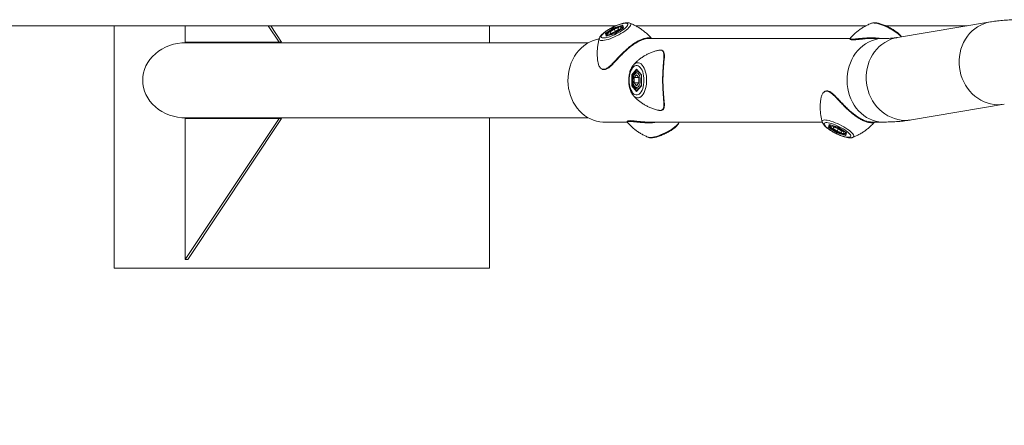
# Model space of a CAD drawing. Units: millimetres. Extents: x 0 to 42, y 0 to 29.8.
# Drawn here: x 7.5 to 9.6, y 21.6 to 22.5 of the extents above; entities that cross this region are included whole.
import ezdxf

# ---------------------------------------------------------------- set-up
doc = ezdxf.new("R2010")
doc.units = ezdxf.units.MM
doc.layers.add('LE_NORM', color=179, linetype='Continuous', lineweight=40)
doc.styles.add('SLDTEXTSTYLE0', font='TXT', dxfattribs={"width": 0.605})
doc.dimstyles.new('SLDDIMSTYLE5', dxfattribs={"dimtxt": 0.35, "dimasz": 0.3, "dimexe": 0, "dimexo": 0.0625, "dimgap": 0.0875, "dimtad": 1, "dimlfac": 50, "dimrnd": 1e-09, "dimzin": 12, "dimdsep": 46, "dimtxsty": 'SLDTEXTSTYLE0', "dimsah": 1, "dimcen": 0.09, "dimadec": 0, "dimazin": 3, "dimtfac": 1, "dimtofl": 0, "dimtmove": 0, "dimatfit": 3, "dimfxl": 0, "dimfrac": 2, "dimtolj": 1, "dimtzin": 12, "dimarcsym": 0})

# ---------------------------------------------------------------- blocks, each defined once
blk = doc.blocks.new('_D_10')
at = {"layer": 'LE_NORM'}
for p, q in [((4.7831, 22.36), (4.7831, 20.357)), ((18.1831, 22.36), (18.1831, 20.357)), ((4.7831, 20.4561), (18.1831, 20.4561))]:
    blk.add_line(p, q, dxfattribs=at)
for points in [[(4.7831, 20.4561), (5.0831, 20.3561), (5.0831, 20.5561)], [(18.1831, 20.4561), (17.8831, 20.5561), (17.8831, 20.3561)]]:
    blk.add_solid(points, dxfattribs=at)
at = {"layer": 'LE_NORM', "char_height": 0.35, "attachment_point": 1, "style": 'SLDTEXTSTYLE0'}
for s, insert in [('Valdempende zone vaste ondergrond', (7.8108, 20.9073)), ('670', (14.4978, 20.9073))]:
    blk.add_mtext(s, dxfattribs=dict(at, insert=insert))
blk = doc.blocks.new('_D_11')
at = {"layer": 'LE_NORM'}
for p, q in [((3.7831, 22.36), (3.7831, 19.0946)), ((19.1831, 22.36), (19.1831, 19.0946)), ((3.7831, 19.1937), (19.1831, 19.1937))]:
    blk.add_line(p, q, dxfattribs=at)
for points in [[(3.7831, 19.1937), (4.0831, 19.0937), (4.0831, 19.2937)], [(19.1831, 19.1937), (18.8831, 19.2937), (18.8831, 19.0937)]]:
    blk.add_solid(points, dxfattribs=at)
at = {"layer": 'LE_NORM', "char_height": 0.35, "attachment_point": 1, "style": 'SLDTEXTSTYLE0'}
for s, insert in [('Valdempende zone losse ondergrond', (8.2058, 20.1893)), ('Obstakelvrije zone (vaste en losse ondergrond)', (6.9669, 19.6448)), ('770', (15.3417, 19.6448))]:
    blk.add_mtext(s, dxfattribs=dict(at, insert=insert))

msp = doc.modelspace()

# ---------------------------------------------------------------- linework, layer by layer
at = {"color": 7, "linetype": 'Continuous', "lineweight": 15}
for p, q in [((9.5746024, 22.4673997), (9.3766963, 22.434151)), ((4.7831457, 22.459104), (8.7765744, 22.459104)), ((7.7073254, 21.943104), (7.7073254, 22.459104)), ((7.8590574, 22.459104), (7.8590574, 22.4244611)), ((8.0590574, 22.4244611), (8.0359621, 22.459104)), ((8.0642536, 22.4244611), (8.0411583, 22.459104)), ((8.5073254, 22.459104), (8.5073254, 22.423104)), ((8.7543965, 22.4428413), (8.77215, 22.454677)), ((8.77265, 22.4535223), (8.7557625, 22.4422639)), ((8.7641698, 22.4458651), (8.7728517, 22.4516531)), ((8.7641698, 22.4458651), (8.7648414, 22.4429712)), ((8.7655129, 22.443179), (8.7641698, 22.4458651)), ((8.7741948, 22.4458651), (8.7648414, 22.4429712)), ((8.77215, 22.454677), (8.7912768, 22.4605948)), ((8.7729605, 22.4529014), (8.77265, 22.4535223)), ((8.7728517, 22.4516531), (8.7822052, 22.4545471)), ((8.775358, 22.4466406), (8.7728517, 22.4516531)), ((8.7741948, 22.4458651), (8.7828767, 22.4516531)), ((8.7924082, 22.4545629), (8.7748949, 22.4428874)), ((8.79265, 22.454677), (8.7748965, 22.4428413)), ((8.7828767, 22.4516531), (8.7822052, 22.4545471)), ((8.7911615, 22.4537318), (8.7906622, 22.4547305)), ((8.7907683, 22.4593621), (8.7919525, 22.4542591)), ((8.7912768, 22.4605948), (8.79265, 22.454677)), ((8.8063346, 22.4646018), (8.8064627, 22.4645546)), ((8.8183559, 22.459104), (9.3092756, 22.459104)), ((9.3511131, 22.459104), (9.5252239, 22.459104)), ((7.8590574, 22.4244611), (8.0590574, 22.4244611)), ((8.0590574, 22.4244611), (8.0642536, 22.4244611)), ((8.7411212, 22.4318776), (8.7411611, 22.4320119)), ((8.7557697, 22.4369234), (8.7543965, 22.4428413)), ((8.7580557, 22.4376775), (8.7557625, 22.4422639)), ((8.7748965, 22.4428413), (8.7557697, 22.4369234)), ((8.7748954, 22.4428877), (8.7560451, 22.4370554)), ((8.7581921, 22.4393832), (8.7585127, 22.4386938)), ((8.7584628, 22.4386308), (8.7588211, 22.4379143)), ((9.2754214, 22.432004), (8.845958, 22.432004)), ((8.851853, 22.4325079), (8.8519949, 22.4324235)), ((9.3459508, 22.432004), (9.320958, 22.432004)), ((8.7177739, 22.423104), (7.8607895, 22.423104)), ((8.8104457, 22.3549397), (8.8206957, 22.3667754)), ((8.8206957, 22.3667754), (8.8309457, 22.3549397)), ((8.8209948, 22.3659025), (8.8308117, 22.3545669)), ((8.8251504, 22.361104), (8.8227742, 22.361104)), ((8.8104457, 22.3312683), (8.8104457, 22.3549397)), ((8.8147629, 22.3543623), (8.8118117, 22.3543623)), ((8.8118117, 22.3543623), (8.8118117, 22.3318457)), ((8.8156832, 22.348892), (8.8206957, 22.3546799)), ((8.8156832, 22.3373161), (8.8156832, 22.348892)), ((8.8257082, 22.348892), (8.8156832, 22.348892)), ((8.8257082, 22.348892), (8.8206957, 22.3546799)), ((8.8257082, 22.3373161), (8.8257082, 22.348892)), ((8.8308117, 22.354651), (8.8308117, 22.331557)), ((8.8309457, 22.3549397), (8.8309457, 22.3312683)), ((8.8206957, 22.3194327), (8.8104457, 22.3312683)), ((8.814775, 22.3318457), (8.8118117, 22.3318457)), ((8.8156832, 22.3373161), (8.8206957, 22.3315281)), ((8.8257082, 22.3373161), (8.8156832, 22.3373161)), ((8.8257082, 22.3373161), (8.8206957, 22.3315281)), ((8.8309457, 22.3312683), (8.8206957, 22.3194327)), ((8.8308117, 22.3316412), (8.8209948, 22.3203055)), ((8.8227742, 22.325104), (8.8251504, 22.325104)), ((8.8137803, 22.3106037), (8.8135775, 22.3108399)), ((9.4061543, 22.2588083), (9.6040605, 22.292057)), ((8.0590574, 22.2617469), (7.8590574, 21.9617469)), ((7.8590574, 21.9617469), (7.8590574, 22.2617469)), ((7.8590574, 22.2617469), (8.0590574, 22.2617469)), ((7.8607895, 22.263104), (8.7177739, 22.263104)), ((8.0642536, 22.2617469), (7.8642536, 21.9617469)), ((8.0642536, 22.2617469), (8.0590574, 22.2617469)), ((8.5073254, 22.263104), (8.5073254, 21.943104)), ((8.7513508, 22.254204), (8.8004524, 22.254204)), ((8.845958, 22.254204), (9.2161634, 22.254204)), ((9.2161583, 22.254205), (9.2161222, 22.2543268)), ((9.2293965, 22.2433668), (9.2307697, 22.2492846)), ((9.24715, 22.2315311), (9.2293965, 22.2433668)), ((9.2330557, 22.2485305), (9.2307625, 22.2439441)), ((9.2307625, 22.2439441), (9.24765, 22.2326858)), ((9.2307697, 22.2492846), (9.2498965, 22.2433668)), ((9.2310451, 22.2491526), (9.2498954, 22.2433203)), ((9.2338211, 22.2482937), (9.2334628, 22.2475772)), ((9.2391698, 22.2403429), (9.2398414, 22.2432369)), ((9.2405129, 22.2430291), (9.2391698, 22.2403429)), ((9.2478517, 22.234555), (9.2391698, 22.2403429)), ((9.2491948, 22.2403429), (9.2398414, 22.2432369)), ((9.250358, 22.2395675), (9.2478517, 22.234555)), ((9.2578767, 22.234555), (9.2491948, 22.2403429)), ((9.2498949, 22.2433207), (9.2674082, 22.2316451)), ((9.2498965, 22.2433668), (9.26765, 22.2315311)), ((9.3205863, 22.2542072), (9.3209326, 22.2542244)), ((9.320958, 22.254204), (9.3459508, 22.254204)), ((9.32696, 22.2537877), (9.3268837, 22.2537401)), ((9.2662768, 22.2256132), (9.24715, 22.2315311)), ((9.2479658, 22.2333174), (9.24765, 22.2326858)), ((9.2478517, 22.234555), (9.2572052, 22.231661)), ((9.2547922, 22.2305729), (9.2550856, 22.2304796)), ((9.2550856, 22.2304796), (9.2554423, 22.2303767)), ((9.2578767, 22.234555), (9.2572052, 22.231661)), ((9.2656622, 22.2314775), (9.2661615, 22.2324762)), ((9.2669525, 22.231949), (9.2657683, 22.2268459)), ((9.26765, 22.2315311), (9.2662768, 22.2256132)), ((9.2814664, 22.2216549), (9.2812913, 22.221591)), ((8.5073254, 21.943104), (7.7073254, 21.943104)), ((7.8642536, 21.9617469), (7.8590574, 21.9617469))]:
    msp.add_line(p, q, dxfattribs=at)
at = {"color": 8, "linetype": 'Continuous', "lineweight": 15}
for p, q in [((8.790819, 22.4591438), (8.77265, 22.4535223)), ((8.7557625, 22.4422639), (8.7569091, 22.4373227)), ((8.8214003, 22.3654343), (8.8118117, 22.3543623)), ((8.8118117, 22.3318457), (8.8214003, 22.3207738)), ((9.2319091, 22.2488853), (9.2307625, 22.2439441)), ((9.24765, 22.2326858), (9.265819, 22.2270643))]:
    msp.add_line(p, q, dxfattribs=at)
at = {"color": 8, "linetype": 'Continuous', "lineweight": 15, "flags": 128}
for points in [[(9.6040099, 22.2920485), (9.5968662, 22.291205), (9.5895489, 22.2910553), (9.58223, 22.2916195), (9.5749682, 22.2928931), (9.567822, 22.2948658), (9.560849, 22.2975218), (9.5541054, 22.3008397), (9.5476454, 22.3047928), (9.541521, 22.3093492), (9.5357815, 22.3144722), (9.5304732, 22.3201206), (9.5256388, 22.326249), (9.5213172, 22.332808), (9.5175432, 22.3397447), (9.5143472, 22.3470034), (9.511755, 22.3545255), (9.5097873, 22.3622506), (9.5084601, 22.3701163), (9.507784, 22.3780595), (9.5077645, 22.3860161), (9.5084017, 22.3939221), (9.5096905, 22.4017138), (9.5116206, 22.4093285), (9.5141763, 22.4167049), (9.5173371, 22.4237835), (9.5210776, 22.4305075), (9.5253676, 22.4368226), (9.5301726, 22.442678), (9.535454, 22.4480266), (9.5411691, 22.4528252), (9.547272, 22.4570354), (9.5537135, 22.4606231), (9.5604418, 22.4635595), (9.5674027, 22.465821), (9.5745402, 22.4673892), (9.5746063, 22.4674004)], [(8.8064627, 22.4645546), (8.8065274, 22.4645293), (8.8078017, 22.4637216), (8.8084322, 22.4625758), (8.8084067, 22.4611142), (8.8077257, 22.4593652), (8.8064024, 22.457363), (8.8044626, 22.4551464), (8.801944, 22.4527586), (8.7988957, 22.4502461), (8.795377, 22.4476577), (8.7914563, 22.445044), (8.7872101, 22.4424557), (8.7827209, 22.4399431), (8.7780761, 22.4375554), (8.7733661, 22.4353388), (8.7686826, 22.4333365), (8.7641168, 22.4315875), (8.7597575, 22.4301259), (8.7556895, 22.4289801), (8.7519921, 22.4281725), (8.7487373, 22.4277186), (8.7459883, 22.4276274), (8.7437987, 22.4279006), (8.742211, 22.4285329), (8.7412563, 22.429512), (8.740953, 22.4308189), (8.7411212, 22.4318776)], [(8.7906685, 22.4547176), (8.7907764, 22.4539796), (8.7906171, 22.4533688)], [(9.3845469, 22.4354699), (9.3827095, 22.4375554), (9.3801909, 22.4399431), (9.3771426, 22.4424557), (9.3736238, 22.445044), (9.3697032, 22.4476577), (9.3654569, 22.4502461), (9.3609677, 22.4527586), (9.3563229, 22.4551464), (9.3516129, 22.457363), (9.3469295, 22.4593652), (9.3423636, 22.4611142), (9.3380043, 22.4625758), (9.3339364, 22.4637216), (9.330239, 22.4645293), (9.3269841, 22.4649832), (9.3242351, 22.4650744), (9.3220455, 22.4648012), (9.3212273, 22.4645501)], [(8.7591387, 22.4380126), (8.7589128, 22.4381401), (8.7584577, 22.4386412)], [(9.3459755, 22.254204), (9.3436476, 22.2542438), (9.3367586, 22.2548399), (9.3299437, 22.2561467), (9.3232577, 22.2581536), (9.3167543, 22.2608445), (9.3104861, 22.2641976), (9.3045033, 22.2681861), (9.2988543, 22.2727778), (9.2935845, 22.2779357), (9.2887363, 22.2836183), (9.2843487, 22.2897799), (9.2804572, 22.2963707), (9.2770929, 22.3033379), (9.2742831, 22.3106252), (9.2720503, 22.318174), (9.2704125, 22.3259236), (9.2693829, 22.3338114), (9.2689697, 22.3417741), (9.2691764, 22.3497475), (9.2700012, 22.3576674), (9.2714375, 22.3654701), (9.2734737, 22.3730927), (9.2760935, 22.3804738), (9.2792758, 22.387554), (9.2829948, 22.3942764), (9.2872208, 22.4005867), (9.2919196, 22.4064343), (9.2970534, 22.4117719), (9.3025809, 22.4165566), (9.3084577, 22.42075), (9.3146362, 22.4243182), (9.321067, 22.4272325), (9.327698, 22.4294695), (9.334476, 22.4310111), (9.3413465, 22.4318449), (9.3459205, 22.432004)], [(9.4061543, 22.2588083), (9.39896, 22.2579563), (9.3916428, 22.2578066), (9.3843238, 22.2583708), (9.377062, 22.2596444), (9.3699159, 22.2616171), (9.3629429, 22.2642731), (9.3561993, 22.267591), (9.3497393, 22.2715441), (9.3436149, 22.2761004), (9.3378754, 22.2812235), (9.3325671, 22.2868719), (9.3277327, 22.2930003), (9.3234111, 22.2995593), (9.3196371, 22.306496), (9.3164411, 22.3137547), (9.3138489, 22.3212768), (9.3118812, 22.3290019), (9.310554, 22.3368676), (9.3098779, 22.3448108), (9.3098584, 22.3527674), (9.3104956, 22.3606734), (9.3117844, 22.3684651), (9.3137145, 22.3760798), (9.3162702, 22.3834561), (9.319431, 22.3905348), (9.3231715, 22.3972587), (9.3274615, 22.4035738), (9.3322665, 22.4094293), (9.3375478, 22.4147778), (9.343263, 22.4195765), (9.3493659, 22.4237867), (9.3558074, 22.4273744), (9.3625357, 22.4303108), (9.3694966, 22.4325723), (9.3766341, 22.4341405), (9.3766963, 22.434151)], [(8.8137852, 22.3756099), (8.8148911, 22.3767817), (8.8173145, 22.37874), (8.8198507, 22.3800046), (8.8224501, 22.380551), (8.8250623, 22.3803686), (8.8276363, 22.3794608), (8.8301222, 22.3778455), (8.8324714, 22.3755539), (8.8346383, 22.3726307), (8.8365807, 22.3691328), (8.8382608, 22.3651282), (8.8396459, 22.360695), (8.840709, 22.3559195), (8.8414295, 22.3508944), (8.8417932, 22.3457178), (8.8417932, 22.3404903), (8.8414295, 22.3353136), (8.840709, 22.3302886), (8.8396459, 22.325513), (8.8382608, 22.3210798), (8.8365807, 22.3170753), (8.8346383, 22.3135774), (8.8324714, 22.3106542), (8.8301222, 22.3083626), (8.8276363, 22.3067472), (8.8250623, 22.3058394), (8.8224501, 22.305657), (8.8198507, 22.3062034), (8.8173145, 22.3074681), (8.8148911, 22.3094263), (8.8137803, 22.3106037)], [(9.2161222, 22.2543268), (9.215953, 22.2553891), (9.2162563, 22.256696), (9.217211, 22.2576751), (9.2187987, 22.2583075), (9.2209883, 22.2585807), (9.2237373, 22.2584895), (9.2269921, 22.2580356), (9.2306895, 22.2572279), (9.2347575, 22.2560821), (9.2391168, 22.2546205), (9.2436826, 22.2528715), (9.2483661, 22.2508693), (9.2530761, 22.2486527), (9.2577209, 22.2462649), (9.2622101, 22.2437524), (9.2664563, 22.2411641), (9.270377, 22.2385503), (9.2738957, 22.235962), (9.276944, 22.2334494), (9.2794626, 22.2310617), (9.2814024, 22.2288451), (9.2827257, 22.2268428), (9.2834067, 22.2250939), (9.2834322, 22.2236323), (9.2828017, 22.2224865), (9.2815274, 22.2216788), (9.2814664, 22.2216549)], [(8.8462332, 22.2216557), (8.8470455, 22.2214069), (8.8492351, 22.2211337), (8.8519841, 22.2212249), (8.855239, 22.2216788), (8.8589364, 22.2224865), (8.8630043, 22.2236323), (8.8673636, 22.2250939), (8.8719295, 22.2268428), (8.8766129, 22.2288451), (8.8813229, 22.2310617), (8.8859677, 22.2334494), (8.8904569, 22.235962), (8.8947032, 22.2385503), (8.8986238, 22.2411641), (8.9021426, 22.2437524), (8.9051909, 22.2462649), (8.9077095, 22.2486527), (8.9096493, 22.2508693), (8.9109726, 22.2528715), (8.9115315, 22.2541673)], [(9.233452, 22.247555), (9.2336594, 22.2478568), (9.2341387, 22.2481955)]]:
    msp.add_lwpolyline(points, dxfattribs=at)
at = {"color": 7, "linetype": 'Continuous', "lineweight": 15, "flags": 128}
for points in [[(8.7892267, 22.4487591), (8.792562, 22.4510996), (8.795472, 22.4533878), (8.7978917, 22.4555726), (8.7997671, 22.4576052), (8.8010562, 22.4594402), (8.8017303, 22.4610365), (8.8017743, 22.4623587), (8.8011872, 22.463377), (8.7999821, 22.4640688), (8.798186, 22.4644186), (8.795839, 22.4644186), (8.7929935, 22.4640688), (8.789713, 22.463377), (8.7860709, 22.4623587), (8.7821485, 22.4610365), (8.7780334, 22.4594402), (8.7738176, 22.4576052), (8.7695952, 22.4555726), (8.7654605, 22.4533878), (8.7615059, 22.4510996), (8.7578198, 22.4487591), (8.7544845, 22.4464186), (8.7515745, 22.4441305), (8.7491548, 22.4419457), (8.7472794, 22.4399131), (8.7459903, 22.4380781), (8.7453162, 22.4364817), (8.7452722, 22.4351596), (8.7458593, 22.4341412), (8.7470644, 22.4334494), (8.7488605, 22.4330996), (8.7512075, 22.4330996), (8.754053, 22.4334494), (8.7573335, 22.4341412), (8.7609756, 22.4351596), (8.764898, 22.4364817), (8.7690131, 22.4380781), (8.773229, 22.4399131), (8.7774514, 22.4419457), (8.781586, 22.4441305), (8.7855406, 22.4464186), (8.7892267, 22.4487591)], [(8.7594908, 22.4420041), (8.7600134, 22.4413237), (8.7611677, 22.4409909), (8.7628998, 22.4410213), (8.7651286, 22.4414136), (8.7677499, 22.4421493), (8.7706412, 22.4431941), (8.7736672, 22.4444991), (8.7766865, 22.4460033), (8.7795579, 22.4476364), (8.7821472, 22.4493219), (8.7843332, 22.4509812), (8.7860137, 22.4525365), (8.7871102, 22.4539152), (8.7875713, 22.4550529), (8.7873756, 22.4558962), (8.7865322, 22.4564058), (8.7850805, 22.4565578), (8.7830884, 22.4563452), (8.7806491, 22.4557779), (8.7778765, 22.4548824), (8.7749004, 22.4537006), (8.7718599, 22.4522877), (8.7688972, 22.4507098), (8.7661507, 22.4490407), (8.7637491, 22.4473585), (8.7618044, 22.4457417), (8.7604077, 22.444266), (8.7596243, 22.4430004), (8.7594908, 22.4420041)], [(8.7513508, 22.254204), (8.7490476, 22.2542438), (8.7421587, 22.2548399), (8.7353438, 22.2561467), (8.7286577, 22.2581536), (8.7221544, 22.2608445), (8.7158861, 22.2641976), (8.7099034, 22.2681861), (8.7042544, 22.2727778), (8.6989845, 22.2779357), (8.6941363, 22.2836183), (8.6897488, 22.2897799), (8.6858572, 22.2963707), (8.682493, 22.3033379), (8.6796832, 22.3106252), (8.6774503, 22.318174), (8.6758125, 22.3259236), (8.6747829, 22.3338114), (8.6743698, 22.3417741), (8.6745764, 22.3497475), (8.6754012, 22.3576674), (8.6768375, 22.3654701), (8.6788738, 22.3730927), (8.6814936, 22.3804738), (8.6846758, 22.387554), (8.6883949, 22.3942764), (8.6926208, 22.4005867), (8.6973196, 22.4064343), (8.7024535, 22.4117719), (8.707981, 22.4165566), (8.7138577, 22.42075), (8.7200363, 22.4243182), (8.726467, 22.4272325), (8.7330981, 22.4294695), (8.7398761, 22.4310111), (8.7409052, 22.431182)], [(8.8363991, 22.343104), (8.8362237, 22.347785), (8.8357015, 22.3523613), (8.834844, 22.3567309), (8.8336705, 22.3607961), (8.8322071, 22.3644661), (8.8304866, 22.3676589), (8.8285474, 22.3703031), (8.8264328, 22.3723398), (8.82419, 22.3737234), (8.8218692, 22.374423), (8.8195222, 22.374423), (8.8172014, 22.3737234), (8.8149586, 22.3723398), (8.812844, 22.3703031), (8.8109048, 22.3676589), (8.8091843, 22.3644661), (8.8077209, 22.3607961), (8.8065474, 22.3567309), (8.8056899, 22.3523613), (8.8051677, 22.347785), (8.8049923, 22.343104), (8.8051677, 22.3384231), (8.8056899, 22.3338467), (8.8065474, 22.3294771), (8.8077209, 22.3254119), (8.8091843, 22.3217419), (8.8109048, 22.3185492), (8.812844, 22.3159049), (8.8149586, 22.3138682), (8.8172014, 22.3124846), (8.8195222, 22.311785), (8.8218692, 22.311785), (8.82419, 22.3124846), (8.8264328, 22.3138682), (8.8285474, 22.3159049), (8.8304866, 22.3185492), (8.8322071, 22.3217419), (8.8336705, 22.3254119), (8.834844, 22.3294771), (8.8357015, 22.3338467), (8.8362237, 22.3384231), (8.8363991, 22.343104)], [(8.8167957, 22.329594), (8.818339, 22.3282331), (8.8199925, 22.3275675), (8.8216789, 22.3276284), (8.8233193, 22.328413), (8.824837, 22.3298844), (8.8261611, 22.331974), (8.8272297, 22.334584), (8.8279927, 22.3375924), (8.8284145, 22.3408586), (8.8284754, 22.3442297), (8.8281725, 22.3475482), (8.82752, 22.3506588), (8.8265484, 22.3534163), (8.8253032, 22.3556915), (8.8238425, 22.3573781), (8.8222347, 22.3583974), (8.8205549, 22.3587015), (8.8188817, 22.3582763), (8.8172933, 22.3571416), (8.815864, 22.3553506), (8.8146606, 22.3529869), (8.8137395, 22.3501612), (8.8131436, 22.3470054), (8.8129008, 22.3436672), (8.8130225, 22.3403027), (8.813503, 22.3370692), (8.8143198, 22.3341178), (8.8154348, 22.3315866), (8.8167957, 22.329594)], [(9.2642267, 22.2374489), (9.2605406, 22.2397894), (9.256586, 22.2420776), (9.2524514, 22.2442624), (9.248229, 22.246295), (9.2440131, 22.24813), (9.239898, 22.2497263), (9.2359756, 22.2510485), (9.2323335, 22.2520668), (9.229053, 22.2527586), (9.2262075, 22.2531084), (9.2238605, 22.2531084), (9.2220644, 22.2527586), (9.2208593, 22.2520668), (9.2202722, 22.2510485), (9.2203162, 22.2497263), (9.2209903, 22.24813), (9.2222794, 22.246295), (9.2241548, 22.2442624), (9.2265745, 22.2420776), (9.2294845, 22.2397894), (9.2328198, 22.2374489), (9.2365059, 22.2351084), (9.2404605, 22.2328203), (9.2445952, 22.2306355), (9.2488176, 22.2286029), (9.2530334, 22.2267679), (9.2571485, 22.2251715), (9.2610709, 22.2238494), (9.264713, 22.222831), (9.2679935, 22.2221392), (9.270839, 22.2217894), (9.273186, 22.2217894), (9.2749821, 22.2221392), (9.2761872, 22.222831), (9.2767743, 22.2238494), (9.2767303, 22.2251715), (9.2760562, 22.2267679), (9.2747671, 22.2286029), (9.2728917, 22.2306355), (9.270472, 22.2328203), (9.267562, 22.2351084), (9.2642267, 22.2374489)], [(9.2547558, 22.2306939), (9.2573197, 22.2300135), (9.2594724, 22.2296807), (9.2611131, 22.2297111), (9.2621651, 22.2301034), (9.2625793, 22.2308391), (9.2623362, 22.2318839), (9.2614472, 22.2331889), (9.2599539, 22.2346931), (9.2579261, 22.2363262), (9.2554587, 22.2380117), (9.2526669, 22.239671), (9.2496815, 22.2412263), (9.2466418, 22.242605), (9.2436901, 22.2437427), (9.2409645, 22.244586), (9.2385922, 22.2450956), (9.2366843, 22.2452476), (9.23533, 22.245035), (9.2345926, 22.2444677), (9.2345066, 22.2435722), (9.235076, 22.2423904), (9.2362742, 22.2409775), (9.2380451, 22.2393996), (9.2403059, 22.2377305), (9.242951, 22.2360483), (9.2458567, 22.2344315), (9.248887, 22.2329558), (9.2519003, 22.2316902), (9.2547558, 22.2306939)]]:
    msp.add_lwpolyline(points, dxfattribs=at)
at = {"color": 8, "linetype": 'Continuous', "lineweight": 15}
for centre, radius, start, end in [((8.8224989, 22.3553224), 0.0057913, 42.3719798, 86.6095905), ((8.8119973, 22.3469841), 0.0192816, 12.6381964, 35.1992323), ((8.8225962, 22.3307002), 0.0055948, 270.5867534, 318.3597036), ((8.8113306, 22.3395196), 0.0199973, 325.2095242, 346.9530471), ((9.2640908, 22.2321055), 0.0016935, 338.7242232, 25.6740636)]:
    msp.add_arc(centre, radius, start, end, dxfattribs=at)
at = {"color": 7, "linetype": 'Continuous', "lineweight": 15}
for centre, major_axis, ratio, start_param, end_param in [((8.772583, 22.4538109), (-0.0004341, 0.0009124), 0.065614299, 0.290547033, 1.86134336), ((8.7917098, 22.4597288), (0.0005353, 0.000932), 0.865703708, 1.049435388, 2.620231714), ((8.793083, 22.4538109), (0.000975, -0.0003865), 0.848273501, 2.329684681, 2.610719583), ((8.7548295, 22.4419753), (0.000975, -0.0003865), 0.848273501, 0.758888355, 2.329684681), ((8.7562027, 22.4360574), (0.0005353, 0.000932), 0.865703708, 0.749376223, 1.049435388), ((8.7753295, 22.4419753), (-0.0004341, 0.0009124), 0.065614299, 6.273673176, 6.57373234), ((7.8607895, 22.343104), (-0.092376, 0), 0.866025404, 4.71238898, 6.283185307), ((8.8215617, 22.3667754), (0, 0.0011547), 0.75, 1.570796327, 2.427868275), ((7.8607895, 22.343104), (-0.092376, 0), 0.866025404, 0, 1.570796327), ((8.8113117, 22.3549397), (0.0009861, -0.0003677), 0.45141623, 3.831928015, 5.402724342), ((8.8318117, 22.3549397), (0.0009861, 0.0003677), 0.45141623, 2.451257292, 2.974856067), ((8.8113117, 22.3312683), (0.0009861, 0.0003677), 0.45141623, 0.880460965, 2.451257292), ((8.8215617, 22.3194327), (0, 0.0011547), 0.75, 0.713724379, 1.570796327), ((8.8318117, 22.3312683), (0.0009861, -0.0003677), 0.45141623, 3.30832924, 3.831928015), ((9.2298295, 22.2442328), (0.000975, 0.0003865), 0.848273501, 3.953500626, 5.524296953), ((9.2312027, 22.2501506), (-0.0005353, 0.000932), 0.865703708, 2.092157266, 2.392216431), ((9.2503295, 22.2442328), (0.0004341, 0.0009124), 0.065614299, 2.851045621, 3.151104785), ((9.247583, 22.2323971), (0.0004341, 0.0009124), 0.065614299, 1.280249294, 2.851045621), ((9.2667098, 22.2264793), (-0.0005353, 0.000932), 0.865703708, 0.521360939, 2.092157266), ((9.268083, 22.2323971), (0.000975, 0.0003865), 0.848273501, 3.672465724, 3.953500626)]:
    msp.add_ellipse(centre, major_axis=major_axis, ratio=ratio, start_param=start_param, end_param=end_param, dxfattribs=at)
for points, knots in [([(9.7002766, 22.4680789), (9.6976849, 22.4683599), (9.6898666, 22.4692078), (9.6770574, 22.4703432), (9.661931, 22.4713367), (9.6470382, 22.4719199), (9.6323552, 22.4720746), (9.6178851, 22.4717684), (9.6036426, 22.4709686), (9.5900346, 22.4696692), (9.580412, 22.4683591), (9.5754266, 22.4675358), (9.5746024, 22.4673997)], [0, 0, 0, 0, 0.056151836, 0.169391739, 0.283408032, 0.398542223, 0.514831431, 0.63223179, 0.750548294, 0.869312369, 0.978395897, 1, 1, 1, 1]), ([(8.8061605, 22.4646492), (8.8061001, 22.4646763), (8.8053058, 22.4650324), (8.8036354, 22.4653289), (8.8009934, 22.4656052), (8.7978027, 22.4654529), (8.7940862, 22.4648973), (8.7900287, 22.4639426), (8.7858766, 22.4626989), (8.7816473, 22.4612045), (8.7773591, 22.4594851), (8.7730541, 22.4575667), (8.7687871, 22.4554785), (8.7646191, 22.4532519), (8.7606121, 22.4509193), (8.7568243, 22.4485111), (8.7533063, 22.4460515), (8.7500963, 22.443553), (8.7472197, 22.4409979), (8.7446646, 22.4383216), (8.7427986, 22.4357152), (8.7416509, 22.433634), (8.7413376, 22.4324549), (8.7412572, 22.4321521)], [0, 0, 0, 0, 0.00302986, 0.039811361, 0.082908976, 0.13580617, 0.195710026, 0.252412282, 0.306448046, 0.359016596, 0.410772774, 0.46208345, 0.51318385, 0.564252446, 0.615413009, 0.666831073, 0.718736092, 0.771472591, 0.825626247, 0.882297722, 0.943567266, 0.985507538, 1, 1, 1, 1]), ([(8.7712296, 22.4520345), (8.7709045, 22.4518738), (8.7696041, 22.4512315), (8.7674349, 22.4499727), (8.7648509, 22.4483253), (8.7625804, 22.4466478), (8.7606792, 22.4449806), (8.7592675, 22.4433954), (8.7584232, 22.4419536), (8.7580344, 22.4405954), (8.7581448, 22.4397469), (8.7581921, 22.4393832)], [0, 0, 0, 0, 0.043784691, 0.175115, 0.306850059, 0.439684549, 0.574822218, 0.714910686, 0.84103455, 0.93184628, 1, 1, 1, 1]), ([(8.7906183, 22.4546598), (8.7905082, 22.4549067), (8.7902039, 22.4555888), (8.7892055, 22.4562988), (8.7879545, 22.4567657), (8.7863978, 22.4569337), (8.7843851, 22.4567898), (8.7818634, 22.4562725), (8.7790618, 22.4554333), (8.7761456, 22.4543375), (8.7734938, 22.453193), (8.7718753, 22.4523648), (8.7712296, 22.4520345)], [0, 0, 0, 0, 0.0443098519, 0.1224301059, 0.2019833513, 0.2981393058, 0.4231667654, 0.5543418913, 0.6788642175, 0.8002666004, 0.9203198279, 1, 1, 1, 1]), ([(8.8520014, 22.4324287), (8.8518492, 22.4326166), (8.849962, 22.4349454), (8.8459405, 22.4390309), (8.8399715, 22.4446016), (8.8336632, 22.4496347), (8.8271237, 22.4541616), (8.8203959, 22.4581786), (8.8135211, 22.4616102), (8.8087994, 22.4637404), (8.8063507, 22.4645914), (8.8062631, 22.4646218)], [0, 0, 0, 0, 0.012788397, 0.158505672, 0.302606544, 0.445024547, 0.585658263, 0.724359952, 0.860917845, 0.995028931, 1, 1, 1, 1]), ([(9.3213181, 22.4645363), (9.3194493, 22.4638039), (9.3151555, 22.462121), (9.3086388, 22.4588809), (9.3017716, 22.4549266), (9.2951524, 22.4504529), (9.288811, 22.4455162), (9.2826262, 22.4398937), (9.2782396, 22.4355118), (9.2760325, 22.4327992), (9.2757153, 22.4324093)], [0, 0, 0, 0, 0.107623199, 0.2472768, 0.388085666, 0.529719233, 0.671952013, 0.814626398, 0.973360528, 1, 1, 1, 1]), ([(9.3708553, 22.4484873), (9.3702124, 22.4489096), (9.3683392, 22.4501399), (9.3650293, 22.4521425), (9.3609164, 22.4544336), (9.3566841, 22.4565933), (9.3524022, 22.4585906), (9.348132, 22.4603953), (9.3439335, 22.461979), (9.339856, 22.463316), (9.3359322, 22.464383), (9.3321631, 22.4651494), (9.3284892, 22.4655842), (9.3252858, 22.4655135), (9.3228879, 22.4651652), (9.3217137, 22.4646858), (9.3213785, 22.464549)], [0, 0, 0, 0, 0.04029059, 0.117394665, 0.193959208, 0.270212218, 0.346419383, 0.422764892, 0.499496565, 0.576957557, 0.65566357, 0.736491926, 0.821092245, 0.912579097, 0.975046678, 1, 1, 1, 1]), ([(9.3848983, 22.435529), (9.3846823, 22.4358993), (9.3839334, 22.4371833), (9.382155, 22.4392721), (9.3795131, 22.4419194), (9.3763172, 22.4445917), (9.3733836, 22.4467758), (9.3714924, 22.448056), (9.3708553, 22.4484873)], [0, 0, 0, 0, 0.078303714, 0.271514235, 0.491705018, 0.700345122, 0.899042533, 1, 1, 1, 1]), ([(8.7412084, 22.4320248), (8.7406648, 22.4300613), (8.7394264, 22.4255876), (8.7381015, 22.4184006), (8.7371467, 22.4105345), (8.736747, 22.4025536), (8.7369181, 22.3945236), (8.7375403, 22.3869373), (8.7384071, 22.3820862), (8.7388005, 22.3798844)], [0, 0, 0, 0, 0.116857138, 0.266247733, 0.416874141, 0.568382751, 0.720532353, 0.873154348, 1, 1, 1, 1]), ([(8.8458716, 22.4319222), (8.844756, 22.4319094), (8.8423347, 22.4318817), (8.837208, 22.430791), (8.831143, 22.4287481), (8.8243414, 22.4255956), (8.8169605, 22.4213006), (8.8090152, 22.4157347), (8.8008282, 22.4090382), (8.7927131, 22.4015224), (8.7857295, 22.3944258), (8.7815746, 22.3899983), (8.7798903, 22.3882035)], [0, 0, 0, 0, 0.084285596, 0.18292175, 0.28393185, 0.381632256, 0.482125097, 0.588545408, 0.698761249, 0.808884971, 0.922529739, 1, 1, 1, 1]), ([(8.8522885, 22.432004), (8.8522792, 22.4320523), (8.8522304, 22.4323041), (8.8520503, 22.4324229), (8.8519047, 22.432519)], [0, 0, 0, 0, 0.191537664, 1, 1, 1, 1]), ([(9.2765689, 22.4330576), (9.2765595, 22.4330546), (9.2761861, 22.432935), (9.2757872, 22.4326017), (9.2751953, 22.4318646), (9.275225, 22.4307931), (9.2758169, 22.4301263), (9.2762461, 22.4297861), (9.2766187, 22.429689), (9.276638, 22.429684)], [0, 0, 0, 0, 0.006195727, 0.245388468, 0.42856631, 0.603862868, 0.785564908, 0.988899645, 1, 1, 1, 1]), ([(9.3209334, 22.4319837), (9.318886, 22.4319648), (9.3144429, 22.4319238), (9.3074615, 22.4314527), (9.3000694, 22.4307396), (9.2951421, 22.4301699), (9.2910942, 22.4297245), (9.2877927, 22.4293788), (9.2834747, 22.4290603), (9.2799582, 22.4290595), (9.2778836, 22.4293095), (9.2774309, 22.4295853), (9.277328, 22.429648)], [0, 0, 0, 0, 0.102964701, 0.223446899, 0.360220141, 0.500189108, 0.508883523, 0.611684314, 0.716944617, 0.837543397, 0.963070786, 1, 1, 1, 1]), ([(9.2810974, 22.4307458), (9.2816969, 22.4307366), (9.2832937, 22.4307121), (9.287015, 22.4310137), (9.2923876, 22.4315572), (9.2983939, 22.4322705), (9.302969, 22.4326792), (9.3048579, 22.4328479)], [0, 0, 0, 0, 0.121044809, 0.32243499, 0.529047569, 0.8055542, 1, 1, 1, 1]), ([(9.3766963, 22.434151), (9.3758386, 22.4340129), (9.3736183, 22.4336555), (9.3694937, 22.4331347), (9.3642002, 22.4326341), (9.3582406, 22.4322603), (9.3521448, 22.4320409), (9.3478532, 22.4320153), (9.3459508, 22.432004)], [0, 0, 0, 0, 0.113507734, 0.293833862, 0.476388055, 0.661827252, 0.850095893, 1, 1, 1, 1]), ([(8.8666159, 22.4067988), (8.8642661, 22.4062077), (8.8593826, 22.4049794), (8.8522175, 22.4024313), (8.8451575, 22.3993669), (8.8384715, 22.3958429), (8.8321992, 22.3919255), (8.8263748, 22.3876732), (8.8210615, 22.3831396), (8.8168511, 22.3790825), (8.8145879, 22.3764563), (8.8137702, 22.3755074)], [0, 0, 0, 0, 0.114740878, 0.238469168, 0.360523427, 0.480737742, 0.598896011, 0.714717501, 0.827839347, 0.937797228, 1, 1, 1, 1]), ([(8.875337, 22.4062059), (8.8752913, 22.4062509), (8.8746568, 22.4068764), (8.8727331, 22.4073195), (8.8698717, 22.407511), (8.8675763, 22.4069698), (8.8666294, 22.4067465)], [0, 0, 0, 0, 0.028309146, 0.393534807, 0.749812172, 1, 1, 1, 1]), ([(8.8797829, 22.3902408), (8.8798514, 22.391493), (8.8799978, 22.3941693), (8.8798875, 22.3976803), (8.8794394, 22.4007191), (8.8786128, 22.4030693), (8.8775628, 22.404846), (8.8765273, 22.4056698), (8.8760337, 22.4060624)], [0, 0, 0, 0, 0.172783339, 0.36931102, 0.560422644, 0.72155637, 0.867295899, 1, 1, 1, 1]), ([(8.7798903, 22.3882035), (8.7783536, 22.3865523), (8.7752616, 22.3832299), (8.7723387, 22.3801936), (8.7708684, 22.3786663)], [0, 0, 0, 0, 0.4969832771, 1, 1, 1, 1]), ([(8.8793922, 22.3893817), (8.8792179, 22.386837), (8.878888, 22.3820196), (8.8781446, 22.3735555), (8.8775045, 22.3647338), (8.8770274, 22.3552414), (8.8768058, 22.3452164), (8.8769012, 22.3347022), (8.8773366, 22.3241498), (8.8780228, 22.3140787), (8.878665, 22.3067723), (8.8789452, 22.3031086), (8.8790157, 22.3021871)], [0, 0, 0, 0, 0.1119082617, 0.2118562252, 0.3142097076, 0.4132094782, 0.5150388221, 0.6228744678, 0.7345561221, 0.8461444327, 0.961300617, 1, 1, 1, 1]), ([(8.7388677, 22.3798961), (8.7392939, 22.3779029), (8.740047, 22.3743807), (8.7424947, 22.37058), (8.7442134, 22.3684586), (8.7453474, 22.3679786), (8.7453674, 22.3679702)], [0, 0, 0, 0, 0.389608598, 0.688488595, 0.994516066, 1, 1, 1, 1]), ([(8.7459607, 22.3673172), (8.7466635, 22.3669393), (8.7481135, 22.3661597), (8.7505834, 22.3657235), (8.7532104, 22.3658483), (8.7559086, 22.3666065), (8.7586548, 22.3679715), (8.7615331, 22.3698824), (8.7646195, 22.3723895), (8.7677151, 22.3752525), (8.7698173, 22.3773822), (8.7707908, 22.3783684)], [0, 0, 0, 0, 0.102316988, 0.21108154, 0.319009557, 0.426416695, 0.532498309, 0.645093067, 0.764843611, 0.891113927, 1, 1, 1, 1]), ([(8.81375, 22.375501), (8.8135608, 22.3753033), (8.812503, 22.3741984), (8.8108733, 22.3717188), (8.8088669, 22.3680565), (8.807193, 22.3639225), (8.8058456, 22.3594707), (8.8048462, 22.3547821), (8.8041936, 22.3499355), (8.8038881, 22.3449991), (8.803929, 22.3400406), (8.8043155, 22.3351281), (8.8050464, 22.3303276), (8.8061224, 22.3257035), (8.8075432, 22.3213094), (8.809333, 22.3172218), (8.8113043, 22.3136957), (8.8128686, 22.3117848), (8.8135652, 22.3109338)], [0, 0, 0, 0, 0.01399801, 0.078245941, 0.144807628, 0.212181931, 0.279221323, 0.345710525, 0.411721639, 0.477423307, 0.543007089, 0.608662268, 0.674535309, 0.740844673, 0.807826188, 0.875714215, 0.944651756, 1, 1, 1, 1]), ([(8.8228672, 22.3610268), (8.8224314, 22.3610372), (8.8213326, 22.3610634), (8.8196452, 22.3603882), (8.8179177, 22.3591855), (8.8163681, 22.3574389), (8.8150147, 22.3551764), (8.8139155, 22.352449), (8.8131202, 22.3493836), (8.8126526, 22.3461114), (8.8125201, 22.3427452), (8.8127238, 22.3393943), (8.8132596, 22.3361663), (8.8141191, 22.333161), (8.8152732, 22.3305326), (8.8163198, 22.328902), (8.8169512, 22.328152), (8.8170599, 22.3280229)], [0, 0, 0, 0, 0.042271787, 0.106580733, 0.171842038, 0.241215235, 0.314799997, 0.390205254, 0.46525839, 0.539772717, 0.613962391, 0.688111369, 0.762459255, 0.837294694, 0.912989415, 0.98502086, 1, 1, 1, 1]), ([(8.8170599, 22.3280229), (8.8173707, 22.3276885), (8.818184, 22.3268135), (8.8196769, 22.3258136), (8.8212716, 22.3251624), (8.8222627, 22.3251835), (8.822608, 22.3251909)], [0, 0, 0, 0, 0.201740729, 0.527892846, 0.835515576, 1, 1, 1, 1]), ([(9.2354937, 22.3169548), (9.2352823, 22.3171119), (9.2341437, 22.3179575), (9.2320509, 22.3190526), (9.2292411, 22.3201193), (9.2264835, 22.3205332), (9.2239117, 22.3202767), (9.2218881, 22.3195873), (9.2208601, 22.3188204), (9.2205093, 22.3185587)], [0, 0, 0, 0, 0.039112284, 0.210639186, 0.391665568, 0.57012366, 0.743860774, 0.912573228, 1, 1, 1, 1]), ([(8.8137451, 22.310673), (8.813865, 22.3105259), (8.8153872, 22.3086582), (8.8187672, 22.3052573), (8.823917, 22.300529), (8.829605, 22.2960989), (8.8357178, 22.2920041), (8.8422221, 22.288316), (8.849315, 22.2849381), (8.8569758, 22.2820557), (8.8628565, 22.2801964), (8.866111, 22.2795381), (8.8665897, 22.2794413)], [0, 0, 0, 0, 0.009486854, 0.120484311, 0.234427394, 0.35063493, 0.468573454, 0.587832556, 0.708097979, 0.842719888, 0.97686632, 1, 1, 1, 1]), ([(8.8795274, 22.2990899), (8.8795077, 22.2994503), (8.8794618, 22.3002863), (8.87938, 22.3012399), (8.8793335, 22.3017824)], [0, 0, 0, 0, 0.430984221, 1, 1, 1, 1]), ([(9.2138048, 22.3063318), (9.213486, 22.3046194), (9.2126684, 22.3002284), (9.2120048, 22.2930972), (9.2117324, 22.2850368), (9.2120428, 22.2770875), (9.2128635, 22.2692954), (9.2142443, 22.2617367), (9.2153674, 22.2566991), (9.2161496, 22.2542472), (9.2161721, 22.2541768)], [0, 0, 0, 0, 0.098778281, 0.253291759, 0.406000765, 0.556796554, 0.705520709, 0.85194616, 0.995747999, 1, 1, 1, 1]), ([(9.2202003, 22.3180251), (9.2196036, 22.3175977), (9.2181515, 22.3165574), (9.2161232, 22.3136192), (9.2144713, 22.3101344), (9.21403, 22.3072979), (9.2138777, 22.306319)], [0, 0, 0, 0, 0.183854909, 0.447472089, 0.809326767, 1, 1, 1, 1]), ([(9.2360284, 22.3162713), (9.2360549, 22.3162558), (9.2376227, 22.3153352), (9.2409074, 22.3123959), (9.2463222, 22.3071878), (9.2525474, 22.3005109), (9.2594139, 22.2931519), (9.266536, 22.2858658), (9.2736969, 22.2790904), (9.2811359, 22.2727495), (9.2887914, 22.2670201), (9.2966198, 22.2620702), (9.3042522, 22.2582206), (9.3112789, 22.2556418), (9.3167776, 22.2544169), (9.3194877, 22.2542677), (9.3205863, 22.2542072)], [0, 0, 0, 0, 0.001104395, 0.065467918, 0.131549671, 0.213889308, 0.298494213, 0.374056891, 0.45143819, 0.526284015, 0.603269055, 0.68479498, 0.769228565, 0.853591581, 0.940651981, 1, 1, 1, 1]), ([(8.866601, 22.2794949), (8.8673875, 22.2792895), (8.8697713, 22.2786668), (8.8725957, 22.2788652), (8.8746191, 22.2793426), (8.8752414, 22.2799353), (8.8753083, 22.279999)], [0, 0, 0, 0, 0.204339881, 0.619310608, 0.959091675, 1, 1, 1, 1]), ([(8.8759558, 22.2801398), (8.8760936, 22.2802104), (8.8768298, 22.2805879), (8.877775, 22.2817451), (8.8787947, 22.2835684), (8.8794388, 22.2859134), (8.8796995, 22.2880308), (8.879765, 22.2893876), (8.8797796, 22.2896895)], [0, 0, 0, 0, 0.045810849, 0.244824156, 0.454018439, 0.680022726, 0.928794094, 1, 1, 1, 1]), ([(8.8797796, 22.2896895), (8.8797971, 22.2903217), (8.8798486, 22.292178), (8.8797947, 22.2948195), (8.879653, 22.2970381), (8.8796084, 22.2977357)], [0, 0, 0, 0, 0.261489144, 0.767808906, 1, 1, 1, 1]), ([(8.8011425, 22.2562783), (8.8011311, 22.2562737), (8.8008356, 22.2561546), (8.8004477, 22.2557311), (8.8001348, 22.2547384), (8.800458, 22.2539648), (8.8007657, 22.2537089), (8.8008789, 22.2536148)], [0, 0, 0, 0, 0.011430267, 0.296958417, 0.564048396, 0.839584906, 1, 1, 1, 1]), ([(8.80179, 22.2563649), (8.80214, 22.2565336), (8.8028546, 22.2568781), (8.8051823, 22.2571545), (8.8085151, 22.2571424), (8.8128262, 22.2568285), (8.8182875, 22.2562534), (8.8250213, 22.2554673), (8.8335355, 22.2546768), (8.8406048, 22.2541355), (8.8450064, 22.2542612), (8.8458679, 22.2542858)], [0, 0, 0, 0, 0.099593875, 0.203311635, 0.310329694, 0.413702927, 0.519992, 0.652690683, 0.788931853, 0.958692005, 1, 1, 1, 1]), ([(9.3459508, 22.254204), (9.348316, 22.254215), (9.3555882, 22.2542488), (9.3675437, 22.2546464), (9.3817087, 22.2556206), (9.3945737, 22.256993), (9.4026345, 22.2582566), (9.4061543, 22.2588083)], [0, 0, 0, 0, 0.112788776, 0.346781159, 0.581997906, 0.817472658, 1, 1, 1, 1]), ([(8.8007503, 22.2537178), (8.8008859, 22.2535505), (8.802757, 22.2512428), (8.8067617, 22.2471776), (8.81273, 22.2416063), (8.8190384, 22.2365734), (8.8255779, 22.2320465), (8.8323056, 22.2280292), (8.8391808, 22.2245988), (8.8438672, 22.2224811), (8.8462802, 22.2216413), (8.8463324, 22.2216232)], [0, 0, 0, 0, 0.01142941, 0.157644859, 0.302238376, 0.445143273, 0.586257782, 0.725433659, 0.862458412, 0.997027992, 1, 1, 1, 1]), ([(8.8651719, 22.254204), (8.8649343, 22.2541502), (8.8614061, 22.2533515), (8.854052, 22.2527676), (8.843316, 22.2524369), (8.8333266, 22.2529916), (8.8245972, 22.2538163), (8.81892, 22.2544819), (8.8162108, 22.2547549), (8.815682, 22.2548081)], [0, 0, 0, 0, 0.014151622, 0.210172532, 0.418069131, 0.631531663, 0.793678732, 0.959728683, 1, 1, 1, 1]), ([(8.8464166, 22.2216321), (8.8468793, 22.2214624), (8.8481355, 22.2210014), (8.850336, 22.220703), (8.8532441, 22.2206275), (8.8567021, 22.2209804), (8.8606182, 22.2217451), (8.8647295, 22.2228514), (8.8689206, 22.2242231), (8.8731832, 22.2258326), (8.8774861, 22.2276545), (8.8817793, 22.2296612), (8.8860057, 22.2318223), (8.8900978, 22.2341058), (8.8933752, 22.2360913), (8.8952254, 22.2373069), (8.8958553, 22.2377207)], [0, 0, 0, 0, 0.034408196, 0.093427272, 0.164677333, 0.250826617, 0.338201657, 0.420634863, 0.500093421, 0.577923589, 0.654848073, 0.731297867, 0.807572209, 0.883900425, 0.960474083, 1, 1, 1, 1]), ([(8.8958553, 22.2377207), (8.8964829, 22.2381455), (8.8983266, 22.2393933), (8.9011528, 22.2414903), (8.9041912, 22.2440163), (8.9068931, 22.2466217), (8.909037, 22.2491971), (8.9105889, 22.2515988), (8.9111977, 22.2532647), (8.9114559, 22.2539713)], [0, 0, 0, 0, 0.0816352913, 0.2398020284, 0.4008524732, 0.567687209, 0.7450512909, 0.8918521444, 1, 1, 1, 1]), ([(9.2162444, 22.2540705), (9.216379, 22.2536261), (9.2167589, 22.2523723), (9.2178333, 22.2504573), (9.219522, 22.2480828), (9.221885, 22.245527), (9.2248507, 22.2428525), (9.2282049, 22.2402281), (9.231819, 22.237699), (9.235666, 22.2352553), (9.2397066, 22.2329071), (9.2438889, 22.2306775), (9.2481535, 22.228595), (9.2524374, 22.2266903), (9.2566788, 22.2249925), (9.2608222, 22.223529), (9.2648255, 22.2223238), (9.2686693, 22.2214031), (9.2723782, 22.2207937), (9.2757372, 22.22061), (9.2786109, 22.2207971), (9.2803323, 22.2213062), (9.2810661, 22.2215232)], [0, 0, 0, 0, 0.021751581, 0.061366424, 0.109210919, 0.167023679, 0.225564965, 0.280801274, 0.334053593, 0.386219666, 0.43778162, 0.489027299, 0.540156836, 0.5913234, 0.642655964, 0.694353056, 0.746692091, 0.800117958, 0.855429223, 0.914171313, 0.963414782, 1, 1, 1, 1]), ([(9.2335065, 22.2474827), (9.2333612, 22.2471832), (9.2330092, 22.2464577), (9.2331345, 22.2451996), (9.2335854, 22.2439253), (9.2344845, 22.2425454), (9.235934, 22.2409767), (9.2379744, 22.2392463), (9.2403895, 22.2375186), (9.2430631, 22.2358577), (9.2456601, 22.2344111), (9.247359, 22.2336044), (9.2480743, 22.2332647)], [0, 0, 0, 0, 0.05302417, 0.128452927, 0.208072003, 0.306976964, 0.433586233, 0.559784565, 0.680272255, 0.798211423, 0.915052243, 1, 1, 1, 1]), ([(9.2812723, 22.2216265), (9.2831784, 22.2223733), (9.2875097, 22.2240701), (9.2940629, 22.2273268), (9.30093, 22.2312815), (9.3075492, 22.2357551), (9.3138906, 22.2406918), (9.3200753, 22.2463145), (9.3244565, 22.25069), (9.3266584, 22.253396), (9.3269703, 22.2537793)], [0, 0, 0, 0, 0.109581739, 0.24899811, 0.389567783, 0.530960757, 0.672951926, 0.815383948, 0.973848437, 1, 1, 1, 1]), ([(9.3269313, 22.253701), (9.3269643, 22.253724), (9.3271165, 22.2538297), (9.3271909, 22.2540396), (9.3272492, 22.254204)], [0, 0, 0, 0, 0.216899196, 1, 1, 1, 1]), ([(9.2480743, 22.2332647), (9.2483382, 22.2331349), (9.2495782, 22.2325248), (9.2517653, 22.231631), (9.2537249, 22.2309101), (9.2546886, 22.2306056), (9.2547922, 22.2305729)], [0, 0, 0, 0, 0.115465471, 0.542463869, 0.950780184, 1, 1, 1, 1]), ([(9.2554423, 22.2303767), (9.2557867, 22.2302749), (9.2570372, 22.2299053), (9.2590285, 22.2294795), (9.2611932, 22.2292654), (9.2629091, 22.2294107), (9.2642922, 22.2299531), (9.2652695, 22.2306924), (9.2655321, 22.2313398), (9.2656162, 22.231547)], [0, 0, 0, 0, 0.076105411, 0.276345935, 0.482682726, 0.6760816, 0.813298411, 0.940225193, 1, 1, 1, 1])]:
    msp.add_open_spline(points, degree=3, knots=knots, dxfattribs=at)
at = {"color": 8, "linetype": 'Continuous', "lineweight": 15}
for points, knots in [([(8.7787956, 22.388629), (8.7805211, 22.3904659), (8.7847068, 22.3949219), (8.7918621, 22.4021868), (8.8000977, 22.4098142), (8.8085869, 22.4167631), (8.8166841, 22.4224501), (8.8243667, 22.4269394), (8.8313038, 22.4301762), (8.837637, 22.4323467), (8.8432424, 22.4335173), (8.847854, 22.4337451), (8.8508631, 22.4332618), (8.851579, 22.4327165), (8.851853, 22.4325079)], [0, 0, 0, 0, 0.064309133, 0.156006794, 0.250504981, 0.339321863, 0.431204753, 0.512672019, 0.596483038, 0.67851556, 0.762569745, 0.851716251, 0.943249442, 1, 1, 1, 1]), ([(9.2756969, 22.4324242), (9.2756792, 22.4324161), (9.2752324, 22.4322138), (9.2755124, 22.4316683), (9.2765316, 22.4310723), (9.278432, 22.4307045), (9.2804128, 22.4307352), (9.2810974, 22.4307458)], [0, 0, 0, 0, 0.011493937, 0.289471786, 0.574097252, 0.852787284, 1, 1, 1, 1]), ([(9.3048579, 22.4328479), (9.3057153, 22.4329307), (9.3088094, 22.4332298), (9.314521, 22.4335716), (9.3193762, 22.4336075), (9.3218189, 22.4336255)], [0, 0, 0, 0, 0.159989909, 0.577382021, 1, 1, 1, 1]), ([(9.3218189, 22.4336255), (9.3244322, 22.4335686), (9.3306017, 22.4334343), (9.3367091, 22.432527), (9.3402295, 22.432004)], [0, 0, 0, 0, 0.423578593, 1, 1, 1, 1]), ([(8.8785313, 22.2981075), (8.878386, 22.3000123), (8.8780334, 22.3046329), (8.877292, 22.3131614), (8.8765909, 22.3234076), (8.8761391, 22.3343404), (8.8760362, 22.3450536), (8.8762607, 22.355481), (8.8767392, 22.36516), (8.8774036, 22.3743319), (8.8781369, 22.3828874), (8.8787563, 22.3907161), (8.8789345, 22.3969545), (8.8783949, 22.4015999), (8.8773123, 22.4045934), (8.8759125, 22.4057361), (8.875337, 22.4062059)], [0, 0, 0, 0, 0.056724653, 0.137607691, 0.220960967, 0.299302978, 0.380349399, 0.452208592, 0.526135122, 0.598492905, 0.672633922, 0.751266683, 0.832004647, 0.893333557, 0.956138653, 1, 1, 1, 1]), ([(8.7453674, 22.3679702), (8.7464063, 22.3674197), (8.7485461, 22.366286), (8.7521396, 22.366372), (8.7557836, 22.3675975), (8.7597475, 22.3699361), (8.7643237, 22.373668), (8.769228, 22.3784693), (8.7740485, 22.3835432), (8.7772067, 22.3869267), (8.7787956, 22.388629)], [0, 0, 0, 0, 0.1209830466, 0.2491650698, 0.3541214483, 0.4617995285, 0.6059035481, 0.7540793156, 0.8762746975, 1, 1, 1, 1]), ([(9.3212903, 22.2525825), (9.3201587, 22.2526504), (9.3174135, 22.252815), (9.311776, 22.2540786), (9.3046424, 22.2566974), (9.2967323, 22.2606813), (9.2887597, 22.2657075), (9.2808014, 22.2716456), (9.2732194, 22.2780878), (9.2657972, 22.2850891), (9.2585598, 22.2924746), (9.2514665, 22.3000732), (9.2451441, 22.3068289), (9.2395375, 22.312338), (9.2349817, 22.3161075), (9.2308844, 22.3185724), (9.2272983, 22.3198127), (9.223924, 22.3198322), (9.2215367, 22.3191517), (9.2204306, 22.3182193), (9.2202003, 22.3180251)], [0, 0, 0, 0, 0.048787148, 0.118352187, 0.190041803, 0.257421383, 0.327126943, 0.388930848, 0.452512806, 0.514745534, 0.578511966, 0.646141611, 0.715581877, 0.768329005, 0.822345758, 0.863330768, 0.905404605, 0.946447602, 0.988847519, 1, 1, 1, 1]), ([(8.8753083, 22.279999), (8.8758574, 22.2804292), (8.8772392, 22.2815118), (8.8783636, 22.2844432), (8.8788573, 22.2884836), (8.8788452, 22.2930705), (8.8786364, 22.2964216), (8.8785313, 22.2981075)], [0, 0, 0, 0, 0.150087497, 0.377652902, 0.611648307, 0.804616148, 1, 1, 1, 1]), ([(8.815682, 22.2548081), (8.8145167, 22.2549316), (8.8115932, 22.2552415), (8.8077642, 22.2555106), (8.8043021, 22.2555346), (8.8019887, 22.2552517), (8.8007554, 22.2547594), (8.8003092, 22.2542285), (8.800691, 22.2539132), (8.8008397, 22.2537905)], [0, 0, 0, 0, 0.1085755601, 0.2724005212, 0.4322116512, 0.597306288, 0.7480452161, 0.9019154867, 1, 1, 1, 1]), ([(9.3268837, 22.2537401), (9.3266165, 22.2535215), (9.3260789, 22.2530816), (9.3240825, 22.252632), (9.3222249, 22.2525991), (9.3212903, 22.2525825)], [0, 0, 0, 0, 0.329277496, 0.6625524, 1, 1, 1, 1])]:
    msp.add_open_spline(points, degree=3, knots=knots, dxfattribs=at)

# ---------------------------------------------------------------- dimensions: what is measured, and where the dimension line sits
at = {"layer": 'LE_NORM'}
for base, p1, p2, text, picture, middle in [((19.1831457, 19.1936523), (3.7831457, 22.459104), (19.1831457, 22.459104), 'Valdempende zone losse ondergrond\\PObstakelvrije zone (vaste en losse ondergrond) <>', '_D_11', (11.4831457, 19.1936523)), ((18.1831457, 20.456104), (4.7831457, 22.459104), (18.1831457, 22.459104), 'Valdempende zone vaste ondergrond <>', '_D_10', (11.4831457, 20.456104))]:
    dim = msp.add_linear_dim(base=base, p1=p1, p2=p2, text=text, dimstyle='SLDDIMSTYLE5', dxfattribs=at)
    dim.commit()
    dim.dimension.update_dxf_attribs({"geometry": picture, "text_midpoint": middle, "dimtype": 160})

doc.saveas('drawing.dxf')
